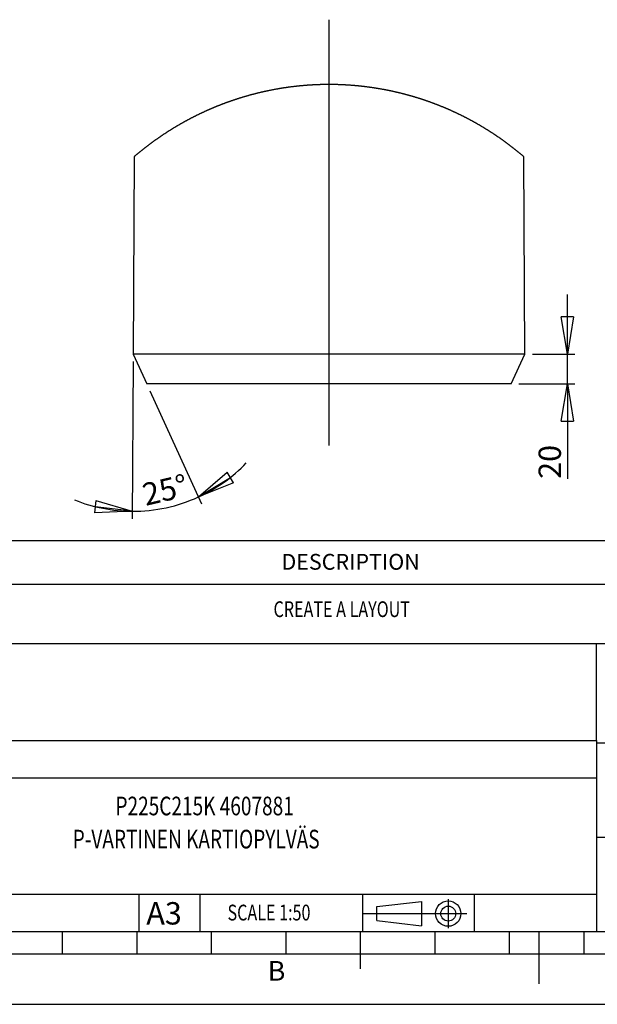
# Model space of a CAD drawing. Extents: x 11 to 14849, y -10 to 20976.
# Drawn here: x 7650 to 11527, y 1 to 6604 of the extents above; entities that cross this region are included whole.
import ezdxf
from ezdxf.enums import TextEntityAlignment as Align

# ---------------------------------------------------------------- set-up
doc = ezdxf.new("R2010")
doc.units = 0
doc.header["$LTSCALE"] = 50
doc.linetypes.add('SLD-CONTINUE', pattern=[0])
doc.linetypes.add('SLD-MIXTE-LONG', pattern=[34.29, 30.48, -1.27, 1.27, -1.27])
doc.layers.get('0').update_dxf_attribs({"linetype": 'CONTINUOUS'})
doc.layers.add('FORMAT', color=7, linetype='SLD-CONTINUE')
doc.styles.add('SLDTEXTSTYLE0', font='TXT', dxfattribs={"width": 0.75})
doc.dimstyles.new('SLDDIMSTYLE10', dxfattribs={"dimtxt": 150, "dimasz": 250, "dimexe": 0, "dimexo": 0.0625, "dimgap": 37.5, "dimtad": 1, "dimdec": 4, "dimlfac": 5, "dimzin": 12, "dimtxsty": 'SLDTEXTSTYLE0', "dimblk1": 'CLOSED', "dimblk2": 'CLOSED', "dimsah": 1, "dimcen": 0.09, "dimazin": 3, "dimtfac": 1, "dimtofl": 0, "dimtmove": 0, "dimatfit": 3, "dimtolj": 1, "dimtzin": 12})
doc.dimstyles.new('SLDDIMSTYLE11', dxfattribs={"dimtxt": 150, "dimasz": 250, "dimexe": 0, "dimexo": 0.0625, "dimgap": 37.5, "dimtad": 1, "dimlfac": 0.1, "dimrnd": 1e-09, "dimzin": 12, "dimtxsty": 'SLDTEXTSTYLE0', "dimblk1": 'CLOSED', "dimblk2": 'CLOSED', "dimsah": 1, "dimcen": 0.09, "dimazin": 3, "dimtfac": 1, "dimtmove": 0, "dimatfit": 3, "dimtolj": 1, "dimtzin": 12})

# ---------------------------------------------------------------- blocks, each defined once
blk = doc.blocks.new('BLOCK1')
at = {"color": 7, "linetype": 'SLD-CONTINUE'}
for p, q in [((-9545.9, 2506.6), (-195.9, 2506.6)), ((-9545.9, 2106.6), (-195.9, 2106.6)), ((-3034.4, 1456.6), (-3034.4, 2106.6)), ((-9545.9, 1456.6), (-3034.4, 1456.6)), ((-3034.4, 1456.6), (-3034.4, 176.6)), ((-3034.4, 1440.6), (-195.9, 1440.6)), ((-8045.9, 1206.6), (-3034.4, 1206.6)), ((-3034.4, 808.6), (-195.9, 808.6)), ((-9545.9, 426.6), (-3034.4, 426.6)), ((-5694.8, 176.6), (-5694.8, 426.6)), ((-4602.4, 176.6), (-4602.4, 426.6)), ((-3855.2, 426.6), (-3855.2, 176.6)), ((-9545.9, 176.6), (-195.9, 176.6))]:
    blk.add_line(p, q, dxfattribs=at)
at = {"layer": 'FORMAT'}
for p, q in [((-6103.5, 176.6), (-6103.5, 426.6)), ((-4509.2, 343.6), (-4209.2, 378.6)), ((-4030.1, 393), (-4030.1, 199.7)), ((-4602.4, 296.4), (-3905.3, 296.4))]:
    blk.add_line(p, q, dxfattribs=at)
at = {"layer": 'FORMAT', "color": 7, "linetype": 'SLD-CONTINUE'}
for p, q in [((-4509.2, 249.1), (-4509.2, 343.6)), ((-4209.2, 378.6), (-4209.2, 214.1)), ((-4509.2, 249.1), (-4209.2, 214.1))]:
    blk.add_line(p, q, dxfattribs=at)
at = {"layer": 'FORMAT'}
for radius in [85, 50]:
    blk.add_circle((-4030.1, 296.4), radius, dxfattribs=at)
at = {"layer": 'FORMAT', "color": 7, "style": 'SLDTEXTSTYLE0', "width": 0.75}
for tag, height, p in [('CREATE_A_LAYOUT', 105.8, (-5202.6, 2251.8)), ('REV', 175, (-9347.5, 2130.4)), ('AUTOATTR19', 105.8, (-8899.5, 2201.8)), ('AUTOATTR17', 105.8, (-7824.6, 2201.8)), ('AUTOATTR15', 105.8, (-2121.8, 2201.8)), ('AUTOATTR170', 105.8, (-952.7, 2201.8)), ('COPY_0', 79.4, (-2788.4, 1918.4)), ('COPY_1', 79.4, (-3024.8, 1812.6)), ('SHEET', 75, (-766.2, 1850)), ('COPY_2', 79.4, (-2987.4, 1706.8)), ('AUTOATTR1200', 172, (-786, 1573.7)), ('COPY_3', 79.4, (-2771.4, 1600.9)), ('AUTOATTR110', 125, (-7960.3, 1236.9)), ('CALCUL0', 75, (-2976.2, 1275.1)), ('PARTNUMBER', 75, (-1614.2, 1275.1)), ('AUTOATTR141', 125, (-6263.1, 916.5)), ('AUTOATTR500_0', 132.3, (-11634.8, 692.3)), ('AUTOATTR142', 125, (-6550.3, 694.4)), ('FINITION', 75, (-9474, 716.9)), ('DRAW', 75, (-2926.6, 639.6)), ('AUTOATTR220', 105.8, (-9474, 476.5)), ('AUTOATTR500_1', 132.3, (-11634.8, 339.5)), ('AUTOATTR7', 150, (-2967.4, 276.4)), ('AUTOATTR1', 150, (-1766.1, 276.4)), ('AUTOATTR300', 105.8, (-9474, 215.6)), ('AUTOATTR180', 105.8, (-5511.3, 217.4))]:
    blk.add_attdef(tag, text='', height=height, dxfattribs=at).set_placement(p, align=Align.BOTTOM_LEFT)
at = {"layer": 'FORMAT', "color": 7}
for tag in ['AUTOATTR2', 'AUTOATTR8', 'AUTOATTR23', 'AUTOATTR40', 'AUTOATTR143']:
    blk.add_attdef(tag, (0, 0), '', height=1, dxfattribs=at)
blk = doc.blocks.new('SW_TABLEANNOTATION_0')
at = {"layer": 'FORMAT', "color": 0}
for p, q in [((9350, 0), (0, 0)), ((0, -288.9), (9350, -288.9))]:
    blk.add_line(p, q, dxfattribs=at)
at = {"layer": 'FORMAT', "color": 0, "insert": (4396.5, -87.1), "char_height": 105.833, "attachment_point": 1, "style": 'SLDTEXTSTYLE0'}
blk.add_mtext('DESCRIPTION', dxfattribs=at)
blk = doc.blocks.new('_CLOSED')
at = {"color": 0, "linetype": 'BYBLOCK'}
for p, q in [((-1, 0.166667), (0, 0)), ((-1, 0.166667), (-1, -0.166667)), ((0, 0), (-1, -0.166667)), ((0, 0), (-1, 0))]:
    blk.add_line(p, q, dxfattribs=at)
blk = doc.blocks.new('_D_18')
at = {"layer": 'FORMAT'}
for p, q in [((8410.9, 4311), (8404.5, 3257.4)), ((8523.8, 4115.6), (8871.5, 3358))]:
    blk.add_line(p, q, dxfattribs=at)
for start, end in [(294.6525, 316.18005), (248.12496, 269.6525), (269.6525, 294.6525)]:
    blk.add_arc((8411.2, 4361), 1053.6, start, end, dxfattribs=at)
at = {"layer": 'FORMAT', "xscale": 250, "yscale": 250}
for p, rotation in [((8850.7, 3403.4), 211.3264126684379), ((8404.8, 3307.4), 352.9785878770587)]:
    blk.add_blockref('_CLOSED', p, dxfattribs=dict(at, rotation=rotation))
at = {"layer": 'FORMAT', "insert": (8461.5, 3489), "char_height": 150, "attachment_point": 1, "rotation": 13.2476, "style": 'SLDTEXTSTYLE0'}
blk.add_mtext('25°', dxfattribs=at)
blk = doc.blocks.new('_D_19')
at = {"layer": 'FORMAT'}
for p, q in [((11326, 4361), (11326, 4761)), ((11091.2, 4361), (11376, 4361)), ((11326, 4161), (11326, 4361)), ((10999.4, 4161), (11376, 4161)), ((11326, 4161), (11326, 3525))]:
    blk.add_line(p, q, dxfattribs=at)
at = {"layer": 'FORMAT', "xscale": 250, "yscale": 250}
for p, rotation in [((11326, 4361), 270.0000000000004), ((11326, 4161), 90.0000000000004)]:
    blk.add_blockref('_CLOSED', p, dxfattribs=dict(at, rotation=rotation))
at = {"layer": 'FORMAT', "insert": (11132.7, 3525), "char_height": 150, "attachment_point": 1, "rotation": 90, "style": 'SLDTEXTSTYLE0'}
blk.add_mtext('20', dxfattribs=at)

msp = doc.modelspace()

# ---------------------------------------------------------------- linework, layer by layer
at = {"color": 7, "linetype": 'SLD-CONTINUE'}
for p, q in [((8419.2243871, 5685.5033138), (8411.1908731, 4361.0022762)), ((11041.1909875, 4361.0022762), (11033.1577715, 5685.5033138)), ((8411.1908731, 4361.0022762), (8502.9796419, 4161.0024669)), ((11041.1909875, 4361.0022762), (8411.1908731, 4361.0022762)), ((10949.4019207, 4161.0024669), (11041.1909875, 4361.0022762)), ((10949.4019207, 4161.0024669), (8502.9796419, 4161.0024669))]:
    msp.add_line(p, q, dxfattribs=at)
at = {"color": 7, "linetype": 'SLD-CONTINUE', "flags": 128}
msp.add_lwpolyline([(11033.1577715, 5685.5033138), (11031.0048518, 5687.3486736), (11028.8492498, 5689.189265), (11026.6912636, 5691.0250881), (11024.5302972, 5692.8561428), (11022.3672447, 5694.6871975), (11020.2012119, 5696.5182522), (11018.0327949, 5698.3397701), (11015.8616957, 5700.161288), (11013.6882123, 5701.982806), (11011.5117487, 5703.7995556), (11009.333199, 5705.6115368), (11007.151967, 5707.4187496), (11004.9680528, 5709.2259624), (11002.7814564, 5711.0284069), (11000.5927739, 5712.8308513), (10998.4011111, 5714.6285274), (10996.2070641, 5716.4214351), (10994.0106329, 5718.2095745), (10991.8115196, 5719.9977138), (10989.610022, 5721.7858532), (10987.4058422, 5723.5644558), (10985.1992783, 5725.3430584), (10982.9900321, 5727.121661), (10980.7784018, 5728.8907268), (10978.5643873, 5730.6597927), (10976.3476905, 5732.4288585), (10974.1286096, 5734.1883877), (10971.9071445, 5735.9479168), (10969.6829972, 5737.7074459), (10967.4564657, 5739.4574383), (10965.2272519, 5741.212199), (10962.9959521, 5742.957423), (10960.76197, 5744.702647), (10958.5256037, 5746.4431026), (10956.2865552, 5748.1787899), (10954.0454206, 5749.9144771), (10951.8016037, 5751.645396), (10949.5554027, 5753.3763149), (10947.3065194, 5755.097697), (10945.05555, 5756.8190792), (10942.8018984, 5758.5404613), (10940.5461606, 5760.2570751), (10938.2877406, 5761.9689205), (10936.0269365, 5763.6759975), (10933.7637481, 5765.3830745), (10931.4981756, 5767.0853832), (10929.2302188, 5768.7829235), (10926.9598779, 5770.4804638), (10924.6871528, 5772.1732357), (10922.4120435, 5773.8660076), (10920.134252, 5775.5492428), (10917.8543743, 5777.2324779), (10915.5721125, 5778.9157131), (10913.2874665, 5780.5894115), (10911.0004362, 5782.2631099), (10908.7110218, 5783.9368084), (10906.4192232, 5785.6057384), (10904.1253385, 5787.2699001), (10901.8287715, 5788.9292934), (10899.5301184, 5790.5839184), (10897.2287831, 5792.2385433), (10894.9253616, 5793.8931682), (10892.6195559, 5795.5382564), (10890.311664, 5797.1833446), (10888.00109, 5798.8236645), (10885.6884298, 5800.4639843), (10883.3733854, 5802.0995357), (10881.0559568, 5803.7303188), (10878.736442, 5805.3563335), (10876.4142451, 5806.9823482), (10874.09026, 5808.6035946), (10871.7635927, 5810.2248409), (10869.4348392, 5811.8365505), (10867.1037015, 5813.4530285), (10864.7704777, 5815.0599697), (10862.4348697, 5816.6669109), (10860.0968775, 5818.2690838), (10857.7567992, 5819.8664882), (10855.4143366, 5821.4591244), (10853.0697879, 5823.0517605), (10850.722855, 5824.6396282), (10848.373538, 5826.2274959), (10846.0221347, 5827.8105953), (10843.6686453, 5829.3889263), (10841.3127717, 5830.9624889), (10838.954812, 5832.5360515), (10836.5944681, 5834.1048458), (10834.232038, 5835.6688717), (10831.8672237, 5837.2328975), (10829.5003232, 5838.7921551), (10827.1313366, 5840.3466442), (10824.7599658, 5841.9011333), (10822.3865089, 5843.4460857), (10820.0109658, 5844.9910381), (10817.6330385, 5846.5359905), (10815.253025, 5848.0761745), (10812.8709254, 5849.6115902), (10810.4864415, 5851.1422374), (10808.1001696, 5852.6681164), (10805.7115135, 5854.1939953), (10803.3207712, 5855.7198742), (10800.9276447, 5857.2362163), (10798.53273, 5858.7525585), (10796.1354312, 5860.2641323), (10793.7360463, 5861.7709377), (10791.3345751, 5863.2777431), (10788.9310178, 5864.7797802), (10786.5250763, 5866.2770489), (10784.1173467, 5867.7695492), (10781.7075309, 5869.2620495), (10779.2953309, 5870.7497814), (10776.8813428, 5872.2375133), (10774.4649705, 5873.7157085), (10772.0465121, 5875.1939037), (10769.6262655, 5876.6673305), (10767.2036347, 5878.1407573), (10764.7792157, 5879.6094158), (10762.3527107, 5881.0733059), (10759.9238214, 5882.5324276), (10757.493144, 5883.9915493), (10755.0603804, 5885.4411342), (10752.6255307, 5886.8954876), (10750.1885948, 5888.3403042), (10747.7495727, 5889.7851208), (10745.3087625, 5891.225169), (10742.8655681, 5892.6604488), (10740.4205856, 5894.0957287), (10737.9735169, 5895.5214718), (10735.524362, 5896.9519832), (10733.073419, 5898.372958), (10730.6203899, 5899.7939327), (10728.1652746, 5901.2101391), (10725.7080731, 5902.621577), (10723.2490835, 5904.0282467), (10720.7880077, 5905.4349163), (10718.3251438, 5906.8368175), (10715.8598956, 5908.2339504), (10713.3928594, 5909.6310833), (10710.924035, 5911.0234478), (10708.4531245, 5912.4110439), (10705.9801277, 5913.7938717), (10703.5053429, 5915.1766994), (10701.0287699, 5916.5547588), (10698.5501108, 5917.9280498), (10696.0693654, 5919.2965725), (10693.586832, 5920.6650951), (10691.1022124, 5922.0288494), (10688.6158046, 5923.3878353), (10686.1276087, 5924.7468212), (10683.6373267, 5926.0962703), (10681.1449584, 5927.4504879), (10678.6511001, 5928.7951687), (10676.1551556, 5930.1350811), (10673.6571249, 5931.4749935), (10671.1573061, 5932.8101375), (10668.6556992, 5934.1452816), (10666.1523041, 5935.4708889), (10663.6468229, 5936.7964962), (10661.1395535, 5938.1173351), (10658.630496, 5939.4334057), (10656.1196503, 5940.7494762), (10653.6067185, 5942.0607784), (10651.0919985, 5943.3673122), (10648.5754904, 5944.6690777), (10646.0571942, 5945.9708431), (10643.5371098, 5947.2678402), (10641.0149392, 5948.5600689), (10638.4912786, 5949.8522976), (10635.9655318, 5951.1349895), (10633.4382948, 5952.4176815), (10630.9089717, 5953.6956051), (10628.3778605, 5954.9735286), (10625.8449611, 5956.2419155), (10623.3102736, 5957.5103023), (10620.7737979, 5958.7739208), (10618.2355341, 5960.0375393), (10615.6957802, 5961.291621), (10613.1539401, 5962.5457027), (10610.6103119, 5963.7997844), (10608.0648956, 5965.0443294), (10605.5179891, 5966.2888744), (10602.9692945, 5967.5238827), (10600.4185137, 5968.7636593), (10597.8662428, 5969.9938991), (10595.3121838, 5971.224139), (10592.7566346, 5972.4448421), (10590.1989993, 5973.6703136), (10587.6398739, 5974.8862484), (10585.0789604, 5976.1021831), (10582.5162587, 5977.3085811), (10579.9520668, 5978.5149791), (10577.3857889, 5979.7213772), (10574.8180208, 5980.9182384), (10572.2487625, 5982.1150997), (10569.6777162, 5983.3071926), (10567.1048817, 5984.4992855), (10564.5302591, 5985.6818416), (10561.9541463, 5986.8643978), (10559.3762454, 5988.0421856), (10556.7968544, 5989.215205), (10554.2156753, 5990.383456), (10551.633006, 5991.5517071), (10549.0485486, 5992.7151897), (10546.4626011, 5993.873904), (10543.8748655, 5995.0326183), (10541.2856397, 5996.1817959), (10538.6946258, 5997.3309734), (10536.1021218, 5998.4753826), (10533.5078296, 5999.6197918), (10530.9120473, 6000.7546642), (10528.3147749, 6001.8895366), (10525.7157144, 6003.0196407), (10523.1151637, 6004.1449764), (10520.513123, 6005.2703121), (10517.9092941, 6006.3908794), (10515.303975, 6007.50191), (10512.6971659, 6008.6177089), (10510.0885686, 6009.7239712), (10507.4784812, 6010.8302334), (10504.8669037, 6011.9317272), (10502.2538361, 6013.0284527), (10499.6392783, 6014.1204098), (10497.0229325, 6015.2123668), (10494.4050965, 6016.2947872), (10491.7860684, 6017.3772075), (10489.1652521, 6018.4596279), (10486.5429458, 6019.5325115), (10483.9188513, 6020.6053951), (10481.2935647, 6021.6735103), (10478.666788, 6022.7368572), (10476.0385212, 6023.7954357), (10473.4084663, 6024.8540142), (10470.7772192, 6025.9030559), (10468.1444821, 6026.9520977), (10465.5102548, 6028.0011394), (10462.8742394, 6029.0406444), (10460.2370319, 6030.0801494), (10457.5983342, 6031.1101177), (10454.9584445, 6032.1448543), (10452.3167667, 6033.1700542), (10449.6735987, 6034.1904857), (10447.0292386, 6035.2109173), (10444.3830904, 6036.2265804), (10441.7357501, 6037.2374752), (10439.0872177, 6038.24837), (10436.4368972, 6039.249728), (10433.7853846, 6040.251086), (10431.1320838, 6041.2476757), (10428.477889, 6042.239497), (10425.821906, 6043.2313183), (10423.164731, 6044.2183712), (10420.5060658, 6045.2006557), (10417.8462085, 6046.1781719), (10415.1848611, 6047.1509197), (10412.5220236, 6048.1236675), (10409.857994, 6049.0868786), (10407.1924743, 6050.0500896), (10404.5254645, 6051.0085323), (10401.8572625, 6051.966975), (10399.1878685, 6052.9158809), (10396.5169844, 6053.8647869), (10393.8449082, 6054.8089245), (10391.1713418, 6055.7482937), (10388.4962854, 6056.6876629), (10385.8203348, 6057.6174953), (10383.1425962, 6058.5473278), (10380.4639634, 6059.4723919), (10377.7838406, 6060.397456), (10375.1025256, 6061.3129833), (10372.4197206, 6062.2285106), (10369.7357234, 6063.1392696), (10367.0505342, 6064.0452602), (10364.3638548, 6064.9464824), (10361.6759834, 6065.8477047), (10358.9869198, 6066.7393902), (10356.2966642, 6067.6310756), (10353.6049184, 6068.5179928), (10350.9122786, 6069.4049099), (10348.2181486, 6070.2822902), (10345.5228266, 6071.1596706), (10342.8263125, 6072.0322826), (10340.1283082, 6072.9001262), (10337.4294099, 6073.7632015), (10334.7293195, 6074.6262768), (10332.027739, 6075.4798153), (10329.3249664, 6076.3333538), (10326.6212997, 6077.1821239), (10323.9161429, 6078.0308941), (10321.210092, 6078.8701275), (10318.502551, 6079.7093609), (10315.7938179, 6080.5438259), (10313.0841908, 6081.3735225), (10310.3730735, 6082.1984508), (10307.6610622, 6083.0233791), (10304.9478587, 6083.843539), (10302.2334632, 6084.6541622), (10299.5178756, 6085.4695537), (10296.8010959, 6086.2754085), (10294.0834221, 6087.076495), (10291.3642582, 6087.8775814), (10288.6442003, 6088.6738994), (10285.9229502, 6089.4654491), (10283.2005081, 6090.2522304), (10280.4771718, 6091.0390117), (10277.7526435, 6091.8162563), (10275.0269231, 6092.5935009), (10272.3003086, 6093.3659771), (10269.5725021, 6094.1336849), (10266.8435034, 6094.9013927), (10264.1136107, 6095.6643322), (10261.3825259, 6096.4177349), (10258.6502489, 6097.1711376), (10255.917078, 6097.9245403), (10253.1827149, 6098.6684063), (10250.4474577, 6099.4122722), (10247.7113065, 6100.1466015), (10244.9739632, 6100.8809307), (10242.2354278, 6101.6104915), (10239.4959983, 6102.3400524), (10236.7553768, 6103.0600765), (10234.0141591, 6103.7801006), (10231.2714514, 6104.4953563), (10228.5281476, 6105.2058437), (10225.7836518, 6105.9115627), (10223.0379638, 6106.6172817), (10220.2916798, 6107.313464), (10217.5442037, 6108.0096462), (10214.7955355, 6108.7010601), (10212.0462713, 6109.3877056), (10209.2958149, 6110.0743511), (10206.5444645, 6110.7514599), (10203.7922201, 6111.4285686), (10201.0387835, 6112.100909), (10198.2847509, 6112.768481), (10195.5295262, 6113.4360531), (10192.7734074, 6114.0940883), (10190.0163946, 6114.7521236), (10187.2584876, 6115.4053905), (10184.4996867, 6116.0538891), (10181.7399916, 6116.6976192), (10178.9794025, 6117.336581), (10176.2176213, 6117.9755428), (10173.455244, 6118.6097362), (10170.6919727, 6119.2391613), (10167.9275092, 6119.863818), (10165.1624498, 6120.4837063), (10162.3964962, 6121.1035946), (10159.6296486, 6121.7187145), (10156.8619069, 6122.3242977), (10154.0932712, 6122.9298809), (10151.3237414, 6123.5354641), (10148.5536155, 6124.1315105), (10145.7822975, 6124.727557), (10143.0103835, 6125.318835), (10140.2375755, 6125.9005764), (10137.4641713, 6126.4870861), (10134.6895751, 6127.064059), (10131.9143829, 6127.6362636), (10129.1382965, 6128.2084682), (10126.3613161, 6128.7759044), (10123.5837397, 6129.3385723), (10120.8052692, 6129.8964718), (10118.0259046, 6130.4543712), (10115.245944, 6131.002734), (10112.4650893, 6131.5510967), (10109.6836385, 6132.0946911), (10106.9012937, 6132.6335171), (10104.1183528, 6133.1675747), (10101.3345179, 6133.7016323), (10098.5497889, 6134.2261532), (10095.7644638, 6134.750674), (10092.9785427, 6135.2704265), (10090.1917276, 6135.7854107), (10087.4040183, 6136.3003948), (10084.6157131, 6136.8058422), (10081.8268117, 6137.3112896), (10079.0373144, 6137.8119686), (10076.2469229, 6138.3078792), (10073.4556374, 6138.7990215), (10070.6640539, 6139.2853954), (10067.8715762, 6139.7717693), (10065.0785026, 6140.2486065), (10062.2845349, 6140.7254436), (10059.4902691, 6141.1975124), (10056.6951093, 6141.6695812), (10053.8993534, 6142.1321132), (10051.1027035, 6142.5946453), (10048.3057556, 6143.0476406), (10045.5079135, 6143.5006359), (10042.7097735, 6143.9488628), (10039.9107394, 6144.3970897), (10037.1111092, 6144.8357799), (10034.310883, 6145.2744701), (10031.5100607, 6145.7083919), (10028.7083444, 6146.1375454), (10025.90633, 6146.5619304), (10023.1037196, 6146.9815471), (10020.3005132, 6147.3963955), (10017.4967107, 6147.8112438), (10014.6923122, 6148.2213238), (10011.8873176, 6148.6266353), (10009.081727, 6149.0271786), (10006.2755403, 6149.4229534), (10003.4687576, 6149.8187282), (10000.6616768, 6150.2049663), (9997.853702, 6150.5912044), (9995.0454292, 6150.9726742), (9992.2365603, 6151.3493755), (9989.4270953, 6151.7260769), (9986.6173324, 6152.0932415), (9983.8069734, 6152.4604061), (9980.9960183, 6152.8228023), (9978.1844673, 6153.1804302), (9975.3726181, 6153.5332897), (9972.560173, 6153.8813808), (9969.7471318, 6154.2294719), (9966.9337925, 6154.5680263), (9964.1198572, 6154.9065807), (9961.3053259, 6155.2403667), (9958.4904966, 6155.5693844), (9955.6750712, 6155.898402), (9952.8593478, 6156.2178829), (9950.0433263, 6156.5373638), (9947.2264108, 6156.8520763), (9944.4094953, 6157.1620205), (9941.5919837, 6157.4671963), (9938.7738761, 6157.7676037), (9935.9554705, 6158.0680111), (9933.1367668, 6158.3636501), (9930.3174671, 6158.6497524), (9927.4978694, 6158.9358547), (9924.6776757, 6159.221957), (9921.8574819, 6159.4985225), (9919.0366921, 6159.7703197), (9916.2153062, 6160.0421169), (9913.3936223, 6160.3091457), (9910.5719385, 6160.5714062), (9907.7493605, 6160.8288982), (9904.9267825, 6161.0816219), (9902.1039066, 6161.3343456), (9899.2804345, 6161.5775326), (9896.4566645, 6161.8207195), (9893.6325964, 6162.0591381), (9890.8082303, 6162.2927883), (9887.9832682, 6162.5264385), (9885.1583061, 6162.750552), (9882.3330459, 6162.9746654), (9879.5071897, 6163.1940105), (9876.6813335, 6163.4085872), (9873.8548812, 6163.6183956), (9871.028429, 6163.8234356), (9868.2016787, 6164.0237072), (9865.3743324, 6164.2239788), (9862.546986, 6164.419482), (9859.7193417, 6164.6102169), (9856.8913993, 6164.7961834), (9854.0631589, 6164.9773815), (9851.2346205, 6165.1585796), (9848.4057841, 6165.330241), (9845.5769476, 6165.5019024), (9842.7475151, 6165.6687954), (9839.9180827, 6165.83092), (9837.0883521, 6165.9882763), (9834.2586216, 6166.1456325), (9831.4285931, 6166.293452), (9828.5982665, 6166.4412716), (9825.767642, 6166.5843227), (9822.9370174, 6166.7226055), (9820.1060948, 6166.8561199), (9817.2748741, 6166.9848659), (9814.4436535, 6167.113612), (9811.6121349, 6167.2375896), (9808.7806162, 6167.3520305), (9805.9487995, 6167.4712398), (9803.1166849, 6167.5809124), (9800.2845702, 6167.6858166), (9797.4524555, 6167.7907207), (9794.6200427, 6167.8860882), (9791.787332, 6167.9814556), (9788.9549193, 6168.0720546), (9786.1219105, 6168.1578853), (9783.2891998, 6168.243716), (9780.456191, 6168.32001), (9777.6228842, 6168.3963039), (9774.7895774, 6168.4630611), (9771.9562706, 6168.5298183), (9769.1229638, 6168.5965755), (9766.289359, 6168.653796), (9763.4557542, 6168.7062481), (9760.6221494, 6168.7587002), (9757.7885446, 6168.8063839), (9754.9546418, 6168.8492992), (9752.1207389, 6168.8874462), (9749.2868361, 6168.9208248), (9746.4529332, 6168.949435), (9743.6190304, 6168.9780452), (9740.7848296, 6169.0018871), (9737.9509267, 6169.0209606), (9735.1167259, 6169.0352657), (9732.282823, 6169.0448025), (9729.4486222, 6169.0495708), (9726.6144213, 6169.0543392), (9723.7805185, 6169.0543392), (9720.9463176, 6169.0448025), (9718.1121168, 6169.0352657), (9715.2782139, 6169.025729), (9712.4440131, 6169.0066555), (9709.6101102, 6168.9828136), (9706.7759094, 6168.9589718), (9703.9420065, 6168.9303615), (9701.1081037, 6168.8969829), (9698.2742009, 6168.858836), (9695.440596, 6168.8159206), (9692.6066932, 6168.7730053), (9689.7730884, 6168.7253216), (9686.9394836, 6168.6681011), (9684.1058788, 6168.6108806), (9681.272572, 6168.5488918), (9678.4389672, 6168.486903), (9675.6059584, 6168.4153774), (9672.7726516, 6168.3438518), (9669.9396428, 6168.2675579), (9667.1066341, 6168.1817272), (9664.2739233, 6168.1006649), (9661.4412126, 6168.0100658), (9658.6085018, 6167.9146984), (9655.7760891, 6167.819331), (9652.9439744, 6167.7191952), (9650.1115617, 6167.6095226), (9647.279745, 6167.5046184), (9644.4479284, 6167.3901775), (9641.6161117, 6167.2709682), (9638.784593, 6167.1517589), (9635.9533724, 6167.0230129), (9633.1221518, 6166.8942669), (9630.2912292, 6166.7607525), (9627.4603066, 6166.6224697), (9624.629682, 6166.4841869), (9621.7993554, 6166.3363674), (9618.9693269, 6166.1885479), (9616.1392984, 6166.03596), (9613.3095679, 6165.8786037), (9610.4801354, 6165.7164791), (9607.6507029, 6165.5495861), (9604.8215684, 6165.3826931), (9601.992732, 6165.2110317), (9599.1641936, 6165.0298336), (9596.3359532, 6164.8486355), (9593.5080108, 6164.6674373), (9590.6800684, 6164.4767025), (9587.8527221, 6164.2811992), (9585.0253758, 6164.085696), (9582.1983275, 6163.8854244), (9579.3718752, 6163.6803844), (9576.545423, 6163.4705761), (9573.7192687, 6163.2559994), (9570.8934125, 6163.0414226), (9568.0681524, 6162.8173092), (9565.2428922, 6162.5931957), (9562.4182281, 6162.3643139), (9559.593564, 6162.1306637), (9556.7694959, 6161.8922451), (9553.9454278, 6161.6538265), (9551.1219558, 6161.4058712), (9548.2987818, 6161.1579159), (9545.4762039, 6160.9051922), (9542.6536259, 6160.6477001), (9539.831644, 6160.3854397), (9537.0099601, 6160.1231792), (9534.1885743, 6159.851382), (9531.3677844, 6159.5795849), (9528.5469946, 6159.3030193), (9525.7270989, 6159.0216854), (9522.9072031, 6158.7355831), (9520.0879034, 6158.4494808), (9517.2689018, 6158.1538418), (9514.4504961, 6157.8582027), (9511.6323885, 6157.5577953), (9508.8145789, 6157.2526195), (9505.9973654, 6156.9426754), (9503.1804499, 6156.6327312), (9500.3641304, 6156.3132503), (9497.548407, 6155.9937694), (9494.7329816, 6155.6695202), (9491.9178542, 6155.3405025), (9489.1033229, 6155.0067165), (9486.2893876, 6154.6729305), (9483.4757504, 6154.3296077), (9480.6627092, 6153.986285), (9477.849966, 6153.6381939), (9475.0378188, 6153.2853344), (9472.2262678, 6152.9277065), (9469.4153127, 6152.5700786), (9466.6046557, 6152.202914), (9463.7945947, 6151.8357494), (9460.9851298, 6151.4638164), (9458.1759629, 6151.0871151), (9455.367392, 6150.7056453), (9452.5594172, 6150.3241756), (9449.7520384, 6149.9331692), (9446.9452557, 6149.5421627), (9444.139069, 6149.1463878), (9441.3331804, 6148.7458446), (9438.5281858, 6148.340533), (9435.7234892, 6147.9352215), (9432.9193887, 6147.5203731), (9430.1161823, 6147.1055248), (9427.3132738, 6146.6859081), (9424.5109615, 6146.261523), (9421.7092451, 6145.837138), (9418.9084229, 6145.4032161), (9416.1078986, 6144.9692943), (9413.3079705, 6144.5258358), (9410.5089363, 6144.0823772), (9407.7102002, 6143.6389187), (9404.9123582, 6143.1859234), (9402.1151122, 6142.7281597), (9399.3184623, 6142.270396), (9396.5224084, 6141.807864), (9393.7272486, 6141.3405636), (9390.9323868, 6140.8684948), (9388.1384191, 6140.3916576), (9385.3450474, 6139.9148205), (9382.5525698, 6139.4332149), (9379.7606882, 6138.946841), (9376.9694027, 6138.4556988), (9374.1784152, 6137.9597881), (9371.3889179, 6137.4591091), (9368.5994205, 6136.9584301), (9365.8111152, 6136.4482143), (9363.023406, 6135.9379986), (9360.2362928, 6135.4277828), (9357.4503717, 6134.9080303), (9354.6644506, 6134.3835094), (9351.8797216, 6133.8589885), (9349.0955886, 6133.3296993), (9346.3126478, 6132.7956417), (9343.5297069, 6132.2568157), (9340.7479581, 6131.7132213), (9337.9668054, 6131.169627), (9335.1868448, 6130.6164959), (9332.4074802, 6130.0633648), (9329.6287116, 6129.5054653), (9326.8505391, 6128.9427974), (9324.0735587, 6128.3801296), (9321.2971744, 6127.807925), (9318.5219821, 6127.2357204), (9315.7473859, 6126.6587475), (9312.9733857, 6126.0770061), (9310.1999816, 6125.4904964), (9307.4277696, 6124.9039867), (9304.6567497, 6124.3079403), (9301.8863258, 6123.7118938), (9299.1164979, 6123.111079), (9296.3472661, 6122.5054958), (9293.5798225, 6121.8999126), (9290.8123788, 6121.2847927), (9288.0461273, 6120.6696728), (9285.2804717, 6120.0497844), (9282.5160083, 6119.4251278), (9279.752737, 6118.7957027), (9276.9900617, 6118.1662777), (9274.2279825, 6117.5273159), (9271.4670953, 6116.8883541), (9268.7068042, 6116.2446239), (9265.9477052, 6115.5961254), (9263.1897983, 6114.9476269), (9260.4324874, 6114.2895916), (9257.6763686, 6113.6315563), (9254.9208459, 6112.9687526), (9252.1659192, 6112.3011806), (9249.4127807, 6111.6288402), (9246.6602382, 6110.9564998), (9243.9082918, 6110.2793911), (9241.1575374, 6109.5927456), (9238.4079751, 6108.9061001), (9235.6590089, 6108.2194546), (9232.9112348, 6107.5232723), (9230.1646528, 6106.82709), (9227.4186668, 6106.1213711), (9224.6738729, 6105.4156521), (9221.9302711, 6104.7099331), (9219.1872653, 6103.9946773), (9216.4460477, 6103.2746532), (9213.7048301, 6102.5546291), (9210.9654006, 6101.8298366), (9208.2265672, 6101.1002758), (9205.4889259, 6100.3659466), (9202.7524766, 6099.6316173), (9200.0166234, 6098.8925197), (9197.2819623, 6098.1438854), (9194.5484933, 6097.3952511), (9191.8162164, 6096.6466167), (9189.0845355, 6095.8884456), (9186.3546428, 6095.1302746), (9183.6253461, 6094.3673351), (9180.8972415, 6093.5996273), (9178.169733, 6092.8271511), (9175.4440126, 6092.0499065), (9172.7188882, 6091.2726619), (9169.994956, 6090.4858806), (9167.2728118, 6089.6990993), (9164.5512637, 6088.912318), (9161.8303117, 6088.116), (9159.1111478, 6087.3196819), (9156.393176, 6086.5138271), (9153.6758003, 6085.7079723), (9150.9602126, 6084.8973491), (9148.2452211, 6084.086726), (9145.5314216, 6083.2665661), (9142.8194103, 6082.4464062), (9140.107995, 6081.6214779), (9137.3977718, 6080.7917812), (9134.6887407, 6079.9573162), (9131.9809017, 6079.1228512), (9129.2742547, 6078.2836178), (9126.569396, 6077.4348476), (9123.8651332, 6076.5908458), (9121.1620626, 6075.7373073), (9118.460184, 6074.8790005), (9115.7594976, 6074.0206936), (9113.0600032, 6073.1576183), (9110.3617009, 6072.2897747), (9107.6651868, 6071.4219311), (9104.9692687, 6070.5445507), (9102.2751388, 6069.6671703), (9099.5816049, 6068.7850216), (9096.8898591, 6067.8981045), (9094.1987094, 6067.006419), (9091.5093479, 6066.1147335), (9088.8211784, 6065.2135113), (9086.134201, 6064.312289), (9083.4490117, 6063.4110668), (9080.7644185, 6062.5003078), (9078.0810174, 6061.5895489), (9075.3994045, 6060.6692531), (9072.7189836, 6059.7489574), (9070.0397548, 6058.8238933), (9067.3617181, 6057.8988292), (9064.6854696, 6056.9642284), (9062.0098171, 6056.0296276), (9059.3359527, 6055.0902584), (9056.6632804, 6054.1461208), (9053.9923963, 6053.2019832), (9051.3221082, 6052.2530773), (9048.6536083, 6051.2946346), (9045.9863004, 6050.3361919), (9043.3207807, 6049.3777492), (9040.655857, 6048.4097698), (9037.9927215, 6047.4417904), (9035.3313741, 6046.4690426), (9032.6706228, 6045.4915264), (9030.0116596, 6044.5092418), (9027.3538884, 6043.5269573), (9024.6979055, 6042.5399044), (9022.0431146, 6041.5480831), (9019.3895158, 6040.5514934), (9016.7377052, 6039.5501354), (9014.0870866, 6038.5487774), (9011.4376602, 6037.542651), (9008.7900218, 6036.5317562), (9006.1435756, 6035.516093), (9003.4983215, 6034.4956615), (9000.8548555, 6033.47523), (8998.2131776, 6032.4500301), (8995.5726919, 6031.4200619), (8992.9333982, 6030.3900936), (8990.2958927, 6029.3505886), (8987.6595792, 6028.3110836), (8985.0244579, 6027.2668102), (8982.3917207, 6026.2177685), (8979.7595796, 6025.1687267), (8977.1292266, 6024.1101482), (8974.5006618, 6023.0515697), (8971.873289, 6021.9882229), (8969.2477044, 6020.924876), (8966.6233119, 6019.8519924), (8964.0007076, 6018.7791088), (8961.3792953, 6017.7014568), (8958.7596711, 6016.6190365), (8956.1412391, 6015.5366161), (8953.5245952, 6014.444659), (8950.9091434, 6013.3527019), (8948.2960758, 6012.2559765), (8945.6836042, 6011.159251), (8943.0735168, 6010.0529888), (8940.4646215, 6008.9467266), (8937.8569183, 6007.835696), (8935.2510032, 6006.7246654), (8932.6468763, 6005.6040981), (8930.0445375, 6004.4835308), (8927.4433908, 6003.3581951), (8924.8440322, 6002.228091), (8922.2458658, 6001.0932186), (8919.6494874, 5999.9583462), (8917.0548972, 5998.8187053), (8914.4620952, 5997.6742962), (8911.8704852, 5996.5251186), (8909.2806634, 5995.3759411), (8906.6926298, 5994.2219951), (8904.1063842, 5993.0632808), (8901.5213308, 5991.8997982), (8898.9380655, 5990.7363155), (8896.3565883, 5989.5632961), (8893.7763032, 5988.3902767), (8891.1978063, 5987.2172573), (8888.6216935, 5986.0347011), (8886.0467729, 5984.852145), (8883.4730443, 5983.6648205), (8880.9017, 5982.4727276), (8878.3315477, 5981.2758663), (8875.7631835, 5980.079005), (8873.1966075, 5978.8773754), (8870.6318197, 5977.6709774), (8868.0688199, 5976.4645794), (8865.5076084, 5975.2486446), (8862.9475889, 5974.0327099), (8860.3899535, 5972.8120067), (8857.8335103, 5971.5913036), (8855.2788553, 5970.3610637), (8852.7259883, 5969.1308239), (8850.1749095, 5967.8958156), (8847.6256189, 5966.656039), (8845.0781164, 5965.4162624), (8842.532402, 5964.1717174), (8839.9878797, 5962.9224041), (8837.4457416, 5961.6683223), (8834.9053916, 5960.4142406), (8832.3668298, 5959.1553905), (8829.8294601, 5957.8917721), (8827.2944745, 5956.6233852), (8824.7612771, 5955.35023), (8822.2292718, 5954.0770748), (8819.6996507, 5952.7991512), (8817.1718177, 5951.5212276), (8814.6451768, 5950.2337673), (8812.1209201, 5948.946307), (8809.5984516, 5947.6540783), (8807.0777711, 5946.3570812), (8804.5588788, 5945.0600841), (8802.0417747, 5943.7583187), (8799.5264587, 5942.4517849), (8797.0135269, 5941.1404827), (8794.5017871, 5939.8291805), (8791.9918355, 5938.5131099), (8789.4842681, 5937.192271), (8786.9784889, 5935.8666637), (8784.4744977, 5934.5410564), (8781.9722947, 5933.2106807), (8779.4718799, 5931.8755367), (8776.9732532, 5930.5356243), (8774.4770107, 5929.1957119), (8771.9819602, 5927.8510311), (8769.489294, 5926.5015819), (8766.9984159, 5925.1521328), (8764.509922, 5923.7931469), (8762.0226201, 5922.434161), (8759.5377025, 5921.0751751), (8757.054573, 5919.7066524), (8754.5732316, 5918.3381298), (8752.0936784, 5916.9648388), (8749.6165094, 5915.5867794), (8747.1411285, 5914.20872), (8744.6675357, 5912.8258922), (8742.1963271, 5911.4382961), (8739.7269067, 5910.0459316), (8737.2592744, 5908.6535671), (8734.7934303, 5907.2564342), (8732.3299703, 5905.854533), (8729.8682985, 5904.4478634), (8727.4084148, 5903.0411937), (8724.9509153, 5901.6297558), (8722.4952039, 5900.2135494), (8720.0412807, 5898.797343), (8717.5897416, 5897.3763683), (8715.1399907, 5895.9506252), (8712.692624, 5894.5201137), (8710.2470455, 5893.0896023), (8707.803255, 5891.6543224), (8705.3618488, 5890.2142742), (8702.9222307, 5888.774226), (8700.4844007, 5887.324641), (8698.0489549, 5885.8750561), (8695.6158933, 5884.4254711), (8693.1846198, 5882.9663494), (8690.7551345, 5881.5072277), (8688.3280334, 5880.0433376), (8685.9027204, 5878.5794475), (8683.4797916, 5877.1107891), (8681.0586509, 5875.6373623), (8678.6392984, 5874.1591671), (8676.2229261, 5872.6762035), (8673.8077459, 5871.19324), (8671.3955459, 5869.705508), (8668.984538, 5868.2177761), (8666.5765104, 5866.7252758), (8664.1696748, 5865.2280071), (8661.7658195, 5863.7259701), (8659.3637523, 5862.223933), (8656.9634733, 5860.7123592), (8654.5655784, 5859.2055538), (8652.1700677, 5857.6892116), (8649.7763452, 5856.1728695), (8647.3850068, 5854.6517589), (8644.9954566, 5853.12588), (8642.6082906, 5851.6000011), (8640.2235088, 5850.0693538), (8637.8405151, 5848.5339382), (8635.4599056, 5846.9937542), (8633.0816802, 5845.4535702), (8630.705243, 5843.9086178), (8628.33119, 5842.3636654), (8625.9589252, 5840.8091762), (8623.5896406, 5839.2546871), (8621.221548, 5837.700198), (8618.8564357, 5836.1361721), (8616.4931115, 5834.5721462), (8614.1321716, 5833.003352), (8611.7736158, 5831.4345577), (8609.4174442, 5829.8609951), (8607.0630607, 5828.2826641), (8604.7110614, 5826.6995647), (8602.3608503, 5825.1164654), (8600.0136194, 5823.5285976), (8597.6681766, 5821.9359615), (8595.325118, 5820.3433254), (8592.9844436, 5818.7459209), (8590.6455573, 5817.1437481), (8588.3096513, 5815.5415752), (8585.9755334, 5813.9298656), (8583.6437997, 5812.3229244), (8581.3138542, 5810.7064464), (8578.9868888, 5809.0899685), (8576.6617116, 5807.4687221), (8574.3395147, 5805.8427074), (8572.0191058, 5804.2166927), (8569.7010812, 5802.5859096), (8567.3854408, 5800.9551265), (8565.0715885, 5799.3148067), (8562.7607164, 5797.6744869), (8560.4516324, 5796.0293987), (8558.1455287, 5794.3843105), (8555.8412132, 5792.7344539), (8553.5392818, 5791.079829), (8551.2397346, 5789.4252041), (8548.9425716, 5787.7658108), (8546.6477928, 5786.1016491), (8544.3553981, 5784.432719), (8542.0653877, 5782.763789), (8539.7777614, 5781.0900905), (8537.4925193, 5779.4163921), (8535.2096614, 5777.7379253), (8532.9285917, 5776.0546901), (8530.6505021, 5774.3666866), (8528.3747968, 5772.6786831), (8526.1008796, 5770.9859112), (8523.8299426, 5769.2931392), (8521.5613899, 5767.595599), (8519.2952213, 5765.8932903), (8517.0314369, 5764.1862133), (8514.7694406, 5762.4791363), (8512.5104246, 5760.7672909), (8510.2537927, 5759.0506771), (8507.999545, 5757.3340633), (8505.7476816, 5755.6126812), (8503.4982023, 5753.891299), (8501.2517032, 5752.1603801), (8499.0069923, 5750.4342296), (8496.7652616, 5748.6985424), (8494.525319, 5746.9628551), (8492.2883567, 5745.2223995), (8490.0537786, 5743.4771755), (8487.8215846, 5741.7319515), (8485.5917749, 5739.9819591), (8483.3643493, 5738.2319668), (8481.1393079, 5736.477206), (8478.9172468, 5734.7176769), (8476.6969737, 5732.9533794), (8474.479681, 5731.1890819), (8472.2647724, 5729.4200161), (8470.052844, 5727.6509502), (8467.8427038, 5725.877116), (8465.6355438, 5724.0985134), (8463.4307679, 5722.3151424), (8461.2283763, 5720.5317714), (8459.0283689, 5718.7484005), (8456.8307456, 5716.9554928), (8454.6361026, 5715.162585), (8452.4438438, 5713.364909), (8450.2545652, 5711.5672329), (8448.0670747, 5709.7647884), (8445.8825645, 5707.962344), (8443.7004384, 5706.1503628), (8441.5206966, 5704.3383816), (8439.3439349, 5702.5264004), (8437.1695575, 5700.7096508), (8434.9975643, 5698.8881328), (8432.8285512, 5697.0618465), (8430.6619224, 5695.2355602), (8428.4976777, 5693.4045055), (8426.3364133, 5691.5734508), (8424.1775331, 5689.7376278), (8422.021037, 5687.8970363), (8419.8675212, 5686.0564449), (8419.2243871, 5685.5033138)], dxfattribs=at)
at = {"layer": 'FORMAT', "linetype": 'SLD-MIXTE-LONG', "ltscale": 10}
msp.add_line((9726.1909303, 3749.320338), (9726.1909303, 6603.8583019), dxfattribs=at)
at = {"layer": 'FORMAT'}
for p, q in [((510.5437734, 489.5483908), (14360.5437734, 489.5483908)), ((7935.5437734, 489.5483908), (7935.5437734, 339.5483908)), ((8435.5437734, 489.5483908), (8435.5437734, 339.5483908)), ((8935.5437734, 489.5483908), (8935.5437734, 339.5483908)), ((9435.5437734, 489.5483908), (9435.5437734, 339.5483908)), ((9935.5437734, 489.5483908), (9935.5437734, 239.5483908)), ((10435.5437734, 489.5483908), (10435.5437734, 339.5483908)), ((10935.5437734, 489.5483908), (10935.5437734, 339.5483908)), ((11435.5437734, 489.5483908), (11435.5437734, 339.5483908)), ((7529.3259907, 339.5483908), (12435.5437734, 339.5483908)), ((10.5437734, 1.1401941), (14835.5437734, 1.1401941))]:
    msp.add_line(p, q, dxfattribs=at)
at = {"layer": 'FORMAT', "color": 7, "linetype": 'SLD-CONTINUE'}
msp.add_line((11135.5437734, 138.5308706), (11135.5437734, 489.5483908), dxfattribs=at)

# ---------------------------------------------------------------- block references
at = {"layer": 'FORMAT'}
msp.add_blockref('SW_TABLEANNOTATION_0', (5010.5468926, 3108.4323653), dxfattribs=at)
ref = msp.add_blockref('BLOCK1', (14556.4225277, 312.9611237), dxfattribs=at)
ref.add_attrib('AUTOATTR180', 'SCALE 1:50', dxfattribs={"color": 7, "height": 105.83333333, "style": 'SLDTEXTSTYLE0', "width": 0.75}).set_placement((9045.1170137, 530.402697), align=Align.BOTTOM_LEFT)
ref.add_attrib('AUTOATTR142', 'P-VARTINEN KARTIOPYLVÄS', dxfattribs={"color": 7, "height": 125, "style": 'SLDTEXTSTYLE0', "width": 0.75}).set_placement((8006.1342418, 1007.3790879), align=Align.BOTTOM_LEFT)
ref.add_attrib('AUTOATTR141', 'P225C215K 4607881', dxfattribs={"color": 7, "height": 125, "style": 'SLDTEXTSTYLE0', "width": 0.75}).set_placement((8293.3196183, 1229.4626279), align=Align.BOTTOM_LEFT)
ref.add_attrib('CREATE_A_LAYOUT', 'CREATE A LAYOUT', dxfattribs={"color": 7, "height": 105.833333333, "style": 'SLDTEXTSTYLE0', "width": 0.75}).set_placement((9353.8308955, 2564.7145668), align=Align.BOTTOM_LEFT)

# ---------------------------------------------------------------- texts
at = {"layer": 'FORMAT', "attachment_point": 1, "style": 'SLDTEXTSTYLE0'}
for s, insert, char_height in [('A3', (8500.4222502, 686.2004005), 150), ('B', (9314.7987734, 291.6395785), 132.2916667)]:
    msp.add_mtext(s, dxfattribs=dict(at, insert=insert, char_height=char_height))

# ---------------------------------------------------------------- dimensions: what is measured, and where the dimension line sits
at = {"layer": 'FORMAT'}
dim = msp.add_angular_dim_2l(base=(8632.9984298, 3330.9703663), line1=((8502.9798183, 4161.0042626), (8411.1909016, 4361.0042626)), line2=((8411.1908896, 4361.0022761), (8419.2241059, 5685.5033155)), dimstyle='SLDDIMSTYLE10', dxfattribs=at)
dim.commit()
dim.dimension.update_dxf_attribs({"geometry": '_D_18', "text_midpoint": (8652.6438293, 3335.3976661), "dimtype": 162})
dim = msp.add_linear_dim(base=(11326.0410011, 4361.0042626), p1=(10949.4019849, 4161.0042626), p2=(11041.1909016, 4361.0042626), angle=90, dimstyle='SLDDIMSTYLE11', dxfattribs=at)
dim.commit()
dim.dimension.update_dxf_attribs({"geometry": '_D_19', "text_midpoint": (11326.0410011, 3635.8507603), "dimtype": 160})

doc.saveas('drawing.dxf')
